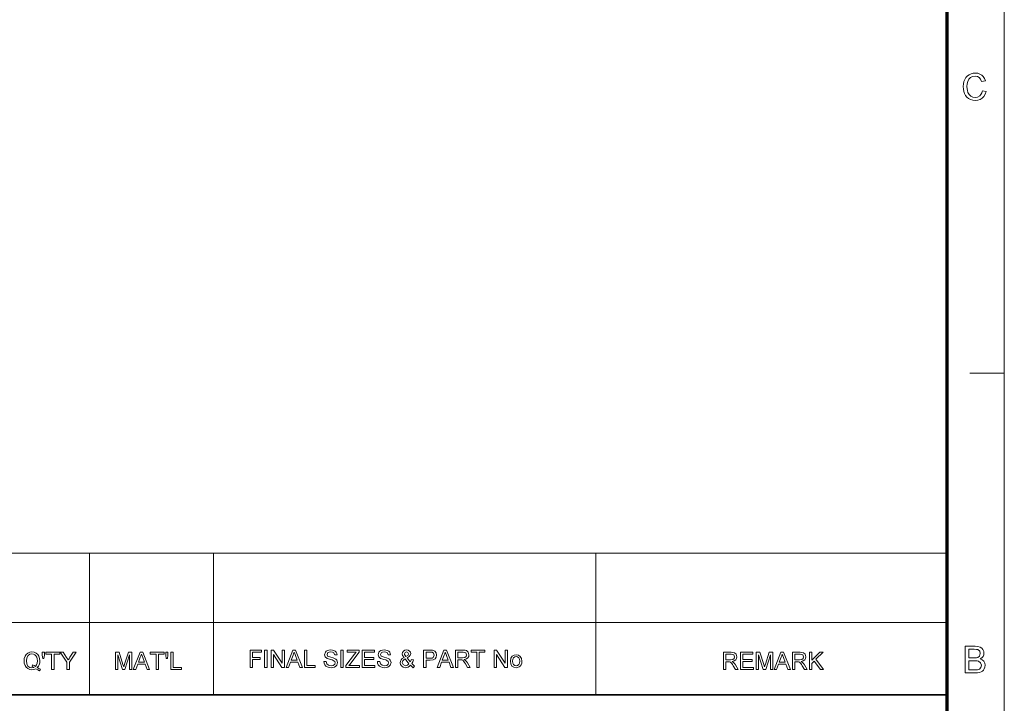
# Model space of a CAD drawing. Extents: x 8 to 406, y 8 to 280.
# Drawn here: x 316 to 406, y 61 to 124 of the extents above; entities that cross this region are included whole.
import ezdxf

# ---------------------------------------------------------------- set-up
doc = ezdxf.new("R2010")
doc.units = 0

msp = doc.modelspace()

# ---------------------------------------------------------------- linework, layer by layer
at = {"color": 11, "lineweight": 13}
msp.add_line((406.5, 7.5), (406.5, 280.5), dxfattribs=at)
at = {"color": 150, "lineweight": 70}
msp.add_line((401.25, 12.75), (401.25, 275.25), dxfattribs=at)
at = {"color": 7, "lineweight": 13, "ltscale": 0.07875}
msp.add_line((403.35, 91.5), (406.5, 91.5), dxfattribs=at)
at = {"color": 7, "lineweight": 13}
for p, q in [((273.321, 75.01), (401.25, 75.01)), ((273.321, 68.66), (401.25, 68.66))]:
    msp.add_line(p, q, dxfattribs=at)
at = {"color": 7, "lineweight": 13, "ltscale": 0.158747}
for p, q in [((322.597, 68.66), (322.597, 75.01)), ((333.969, 68.66), (333.969, 75.01)), ((369.031, 68.66), (369.031, 75.01))]:
    msp.add_line(p, q, dxfattribs=at)
at = {"color": 7, "lineweight": 13, "ltscale": 0.165834}
for p, q in [((322.597, 62.027), (322.597, 68.66)), ((333.969, 62.027), (333.969, 68.66)), ((369.031, 62.027), (369.031, 68.66))]:
    msp.add_line(p, q, dxfattribs=at)
at = {"color": 7, "lineweight": 35}
msp.add_line((230.678, 62.027), (401.25, 62.027), dxfattribs=at)
at = {"color": 7, "lineweight": 13}
for points in [[(404.491, 117.387), (404.829, 117.306), (404.746, 117.065), (404.627, 116.865), (404.474, 116.706), (404.291, 116.592), (404.082, 116.523), (403.848, 116.5), (403.608, 116.517), (403.401, 116.57), (403.225, 116.659), (403.077, 116.781), (402.956, 116.935), (402.859, 117.12), (402.79, 117.326), (402.748, 117.542), (402.734, 117.768), (402.749, 118.009), (402.796, 118.229), (402.874, 118.427), (402.98, 118.6), (403.112, 118.742), (403.271, 118.854), (403.448, 118.935), (403.637, 118.984), (403.838, 119), (404.059, 118.98), (404.256, 118.918), (404.428, 118.816), (404.571, 118.677), (404.683, 118.504), (404.761, 118.298), (404.423, 118.224), (404.328, 118.452), (404.196, 118.609), (404.028, 118.7), (403.822, 118.73), (403.583, 118.696), (403.388, 118.596), (403.239, 118.439), (403.143, 118.236), (403.089, 118.006), (403.072, 117.77), (403.081, 117.572), (403.11, 117.392), (403.158, 117.229), (403.267, 117.028), (403.424, 116.884), (403.613, 116.799), (403.816, 116.77), (404.053, 116.809), (404.25, 116.926), (404.356, 117.046), (404.436, 117.2)], [(317.804, 64.514), (317.952, 64.429), (318.089, 64.371), (318.013, 64.226), (317.846, 64.297), (317.68, 64.401), (317.503, 64.341), (317.31, 64.321), (317.115, 64.347), (316.94, 64.424), (316.792, 64.548), (316.683, 64.714), (316.616, 64.912), (316.594, 65.134), (316.616, 65.356), (316.685, 65.558), (316.795, 65.726), (316.944, 65.848), (317.122, 65.923), (317.32, 65.948), (317.52, 65.922), (317.699, 65.844), (317.848, 65.72), (317.956, 65.555), (318.023, 65.356), (318.045, 65.134), (318.03, 64.949), (317.985, 64.784), (317.909, 64.639)], [(318.309, 65.354), (318.265, 65.656), (318.265, 65.926), (318.462, 65.926), (318.462, 65.656), (318.416, 65.354)], [(319.122, 64.343), (319.122, 65.75), (318.594, 65.75), (318.594, 65.926), (319.87, 65.926), (319.87, 65.75), (319.342, 65.75), (319.342, 64.343)], [(320.529, 64.343), (320.529, 65.014), (319.914, 65.926), (320.174, 65.926), (320.495, 65.45), (320.578, 65.326), (320.652, 65.217), (320.718, 65.321), (320.807, 65.46), (321.104, 65.926), (321.365, 65.926), (320.749, 65.014), (320.749, 64.343)], [(324.978, 64.343), (324.978, 65.926), (325.305, 65.926), (325.664, 64.812), (325.737, 64.579), (325.769, 64.685), (325.816, 64.831), (326.172, 65.926), (326.495, 65.926), (326.495, 64.343), (326.275, 64.343), (326.275, 65.684), (325.845, 64.343), (325.625, 64.343), (325.198, 65.684), (325.198, 64.343)], [(326.614, 64.343), (327.242, 65.926), (327.485, 65.926), (328.113, 64.343), (327.88, 64.343), (327.703, 64.827), (327.024, 64.827), (326.847, 64.343)], [(328.697, 64.343), (328.697, 65.75), (328.17, 65.75), (328.17, 65.926), (329.445, 65.926), (329.445, 65.75), (328.917, 65.75), (328.917, 64.343)], [(329.643, 65.354), (329.599, 65.656), (329.599, 65.926), (329.796, 65.926), (329.796, 65.656), (329.75, 65.354)], [(330.06, 64.343), (330.06, 65.926), (330.28, 65.926), (330.28, 64.519), (331.05, 64.519), (331.05, 64.343)], [(337.32, 64.53), (337.32, 66.113), (338.376, 66.113), (338.376, 65.938), (337.54, 65.938), (337.54, 65.432), (338.244, 65.432), (338.244, 65.256), (337.54, 65.256), (337.54, 64.53)], [(338.661, 64.53), (338.661, 66.113), (338.881, 66.113), (338.881, 64.53)], [(339.255, 64.53), (339.255, 66.113), (339.488, 66.113), (340.266, 64.918), (340.266, 66.113), (340.486, 66.113), (340.486, 64.53), (340.253, 64.53), (339.475, 65.726), (339.475, 64.53)], [(340.628, 64.53), (341.255, 66.113), (341.498, 66.113), (342.126, 64.53), (341.893, 64.53), (341.716, 65.014), (341.037, 65.014), (340.86, 64.53)], [(341.102, 65.19), (341.651, 65.19), (341.495, 65.617), (341.428, 65.797), (341.377, 65.938), (341.323, 65.792), (341.269, 65.644)], [(342.315, 64.53), (342.315, 66.113), (342.534, 66.113), (342.534, 64.706), (343.304, 64.706), (343.304, 64.53)], [(344.095, 65.08), (344.315, 65.08), (344.377, 64.869), (344.528, 64.735), (344.757, 64.684), (344.957, 64.723), (345.086, 64.829), (345.129, 64.966), (345.088, 65.09), (344.954, 65.181), (344.858, 65.213), (344.689, 65.259), (344.513, 65.31), (344.394, 65.358), (344.219, 65.505), (344.161, 65.701), (344.229, 65.924), (344.312, 66.015), (344.426, 66.082), (344.563, 66.122), (344.714, 66.135), (344.879, 66.122), (345.022, 66.08), (345.14, 66.012), (345.227, 65.917), (345.283, 65.803), (345.305, 65.674), (345.085, 65.674), (344.982, 65.887), (344.873, 65.941), (344.723, 65.959), (344.569, 65.942), (344.463, 65.889), (344.381, 65.72), (344.439, 65.579), (344.541, 65.522), (344.735, 65.465), (344.94, 65.41), (345.072, 65.363), (345.195, 65.292), (345.281, 65.203), (345.349, 64.979), (345.277, 64.743), (345.189, 64.644), (345.07, 64.57), (344.927, 64.524), (344.767, 64.508), (344.57, 64.525), (344.409, 64.575), (344.28, 64.659), (344.182, 64.776), (344.119, 64.919)], [(345.656, 64.53), (345.656, 66.113), (345.876, 66.113), (345.876, 64.53)], [(346.118, 64.53), (346.118, 64.714), (346.907, 65.745), (347.054, 65.938), (346.228, 65.938), (346.228, 66.113), (347.327, 66.113), (347.327, 65.938), (346.469, 64.815), (346.386, 64.706), (347.371, 64.706), (347.371, 64.53)], [(347.591, 64.53), (347.591, 66.113), (348.735, 66.113), (348.735, 65.938), (347.811, 65.938), (347.811, 65.432), (348.669, 65.432), (348.669, 65.256), (347.811, 65.256), (347.811, 64.706), (348.779, 64.706), (348.779, 64.53)], [(348.998, 65.08), (349.218, 65.08), (349.28, 64.869), (349.431, 64.735), (349.66, 64.684), (349.86, 64.723), (349.989, 64.829), (350.032, 64.966), (349.991, 65.09), (349.857, 65.181), (349.761, 65.213), (349.592, 65.259), (349.416, 65.31), (349.297, 65.358), (349.122, 65.505), (349.064, 65.701), (349.132, 65.924), (349.215, 66.015), (349.329, 66.082), (349.466, 66.122), (349.617, 66.135), (349.782, 66.122), (349.925, 66.08), (350.043, 66.012), (350.13, 65.917), (350.186, 65.803), (350.208, 65.674), (349.988, 65.674), (349.885, 65.887), (349.776, 65.941), (349.626, 65.959), (349.472, 65.942), (349.366, 65.889), (349.284, 65.72), (349.342, 65.579), (349.444, 65.522), (349.638, 65.465), (349.842, 65.41), (349.975, 65.363), (350.098, 65.292), (350.184, 65.203), (350.252, 64.979), (350.18, 64.743), (350.092, 64.644), (349.973, 64.57), (349.83, 64.524), (349.67, 64.508), (349.473, 64.525), (349.311, 64.575), (349.183, 64.659), (349.085, 64.776), (349.022, 64.919)], [(352.039, 64.734), (351.939, 64.636), (351.83, 64.565), (351.713, 64.523), (351.586, 64.508), (351.369, 64.549), (351.202, 64.671), (351.116, 64.811), (351.087, 64.967), (351.11, 65.105), (351.177, 65.229), (351.289, 65.339), (351.446, 65.434), (351.317, 65.634), (351.285, 65.782), (351.313, 65.915), (351.398, 66.03), (351.526, 66.109), (351.682, 66.135), (351.831, 66.11), (351.95, 66.035), (352.028, 65.924), (352.054, 65.794), (352.017, 65.649), (351.905, 65.519), (351.718, 65.404), (352.004, 65.047), (352.12, 65.266), (352.318, 65.223), (352.251, 65.037), (352.164, 64.888), (352.278, 64.761), (352.406, 64.656), (352.274, 64.508), (352.159, 64.603)], [(351.618, 65.528), (351.812, 65.656), (351.857, 65.779), (351.804, 65.909), (351.672, 65.959), (351.537, 65.91), (351.483, 65.787), (351.499, 65.711), (351.546, 65.627)], [(353.242, 64.53), (353.242, 66.113), (353.828, 66.113), (354.065, 66.099), (354.257, 66.026), (354.382, 65.876), (354.429, 65.663), (354.398, 65.48), (354.304, 65.327), (354.13, 65.224), (353.855, 65.19), (353.462, 65.19), (353.462, 64.53)], [(353.462, 65.366), (353.852, 65.366), (354.018, 65.385), (354.128, 65.442), (354.209, 65.657), (354.161, 65.829), (354.035, 65.923), (353.848, 65.938), (353.462, 65.938)], [(354.482, 64.53), (355.11, 66.113), (355.353, 66.113), (355.981, 64.53), (355.748, 64.53), (355.571, 65.014), (354.892, 65.014), (354.715, 64.53)], [(354.957, 65.19), (355.506, 65.19), (355.349, 65.617), (355.283, 65.797), (355.231, 65.938), (355.178, 65.792), (355.124, 65.644)], [(356.169, 64.53), (356.169, 66.113), (356.861, 66.113), (357.039, 66.103), (357.169, 66.071), (357.337, 65.921), (357.4, 65.684), (357.374, 65.53), (357.296, 65.402), (357.163, 65.308), (356.973, 65.256), (357.095, 65.177), (357.181, 65.082), (357.262, 64.964), (357.526, 64.53), (357.272, 64.53), (357.072, 64.862), (356.992, 64.989), (356.927, 65.082), (356.825, 65.187), (356.733, 65.227), (356.622, 65.234), (356.389, 65.234), (356.389, 64.53)], [(356.389, 65.41), (356.82, 65.41), (357.031, 65.44), (357.142, 65.535), (357.181, 65.678), (357.106, 65.865), (356.869, 65.938), (356.389, 65.938)], [(358.119, 64.53), (358.119, 65.938), (357.591, 65.938), (357.591, 66.113), (358.867, 66.113), (358.867, 65.938), (358.339, 65.938), (358.339, 64.53)], [(359.702, 64.53), (359.702, 66.113), (359.935, 66.113), (360.714, 64.918), (360.714, 66.113), (360.933, 66.113), (360.933, 64.53), (360.7, 64.53), (359.922, 65.726), (359.922, 64.53)], [(380.744, 64.343), (380.744, 65.926), (381.436, 65.926), (381.614, 65.915), (381.744, 65.884), (381.912, 65.734), (381.975, 65.497), (381.949, 65.342), (381.871, 65.215), (381.738, 65.121), (381.548, 65.069), (381.67, 64.99), (381.756, 64.894), (381.837, 64.777), (382.1, 64.343), (381.847, 64.343), (381.647, 64.675), (381.566, 64.802), (381.502, 64.895), (381.4, 64.999), (381.308, 65.039), (381.197, 65.047), (380.964, 65.047), (380.964, 64.343)], [(382.298, 64.343), (382.298, 65.926), (383.442, 65.926), (383.442, 65.75), (382.518, 65.75), (382.518, 65.244), (383.376, 65.244), (383.376, 65.069), (382.518, 65.069), (382.518, 64.519), (383.486, 64.519), (383.486, 64.343)], [(383.749, 64.343), (383.749, 65.926), (384.076, 65.926), (384.435, 64.812), (384.508, 64.579), (384.54, 64.685), (384.587, 64.831), (384.943, 65.926), (385.266, 65.926), (385.266, 64.343), (385.047, 64.343), (385.047, 65.684), (384.616, 64.343), (384.396, 64.343), (383.969, 65.684), (383.969, 64.343)], [(385.386, 64.343), (386.014, 65.926), (386.256, 65.926), (386.884, 64.343), (386.652, 64.343), (386.474, 64.827), (385.796, 64.827), (385.618, 64.343)], [(387.073, 64.343), (387.073, 65.926), (387.764, 65.926), (387.943, 65.915), (388.072, 65.884), (388.241, 65.734), (388.304, 65.497), (388.278, 65.342), (388.2, 65.215), (388.067, 65.121), (387.877, 65.069), (387.999, 64.99), (388.085, 64.894), (388.166, 64.777), (388.429, 64.343), (388.176, 64.343), (387.975, 64.675), (387.895, 64.802), (387.83, 64.895), (387.729, 64.999), (387.637, 65.039), (387.525, 65.047), (387.293, 65.047), (387.293, 64.343)], [(388.627, 64.343), (388.627, 65.926), (388.847, 65.926), (388.847, 65.193), (389.58, 65.926), (389.88, 65.926), (389.228, 65.274), (389.924, 64.343), (389.655, 64.343), (389.074, 65.12), (388.847, 64.893), (388.847, 64.343)], [(402.913, 64.034), (402.913, 66.466), (403.828, 66.466), (404.08, 66.448), (404.277, 66.392), (404.427, 66.297), (404.541, 66.163), (404.613, 66.004), (404.637, 65.838), (404.614, 65.685), (404.547, 65.542), (404.434, 65.416), (404.276, 65.318), (404.473, 65.231), (404.618, 65.098), (404.708, 64.93), (404.738, 64.733), (404.72, 64.57), (404.666, 64.418), (404.586, 64.289), (404.489, 64.193), (404.37, 64.124), (404.225, 64.074), (404.047, 64.044), (403.835, 64.034)], [(403.251, 65.419), (403.761, 65.419), (403.939, 65.426), (404.059, 65.449), (404.238, 65.577), (404.299, 65.802), (404.242, 66.027), (404.081, 66.16), (403.939, 66.187), (403.723, 66.196), (403.251, 66.196)], [(317.373, 64.781), (317.527, 64.718), (317.652, 64.631), (317.748, 64.761), (317.806, 64.93), (317.825, 65.136), (317.81, 65.315), (317.764, 65.471), (317.688, 65.598), (317.585, 65.693), (317.46, 65.752), (317.321, 65.772), (317.121, 65.732), (316.958, 65.612), (316.85, 65.413), (316.813, 65.135), (316.849, 64.862), (316.956, 64.662), (317.119, 64.538), (317.321, 64.497), (317.519, 64.539), (317.325, 64.63)], [(327.089, 65.003), (327.638, 65.003), (327.481, 65.43), (327.415, 65.609), (327.364, 65.75), (327.31, 65.605), (327.256, 65.457)], [(351.9, 64.868), (351.547, 65.309), (351.418, 65.22), (351.339, 65.138), (351.285, 64.982), (351.361, 64.786), (351.574, 64.684), (351.752, 64.736)], [(361.197, 65.102), (361.241, 65.377), (361.371, 65.57), (361.532, 65.664), (361.726, 65.696), (361.937, 65.657), (362.105, 65.542), (362.216, 65.359), (362.253, 65.118), (362.236, 64.922), (362.187, 64.773), (362.107, 64.662), (361.997, 64.578), (361.867, 64.526), (361.726, 64.508), (361.512, 64.547), (361.343, 64.661), (361.234, 64.848)], [(361.395, 65.102), (361.419, 64.919), (361.489, 64.789), (361.595, 64.71), (361.726, 64.684), (361.855, 64.71), (361.961, 64.789), (362.031, 64.921), (362.055, 65.109), (362.031, 65.287), (361.96, 65.415), (361.854, 65.494), (361.726, 65.52), (361.595, 65.494), (361.489, 65.416), (361.419, 65.286)], [(380.964, 65.223), (381.395, 65.223), (381.606, 65.252), (381.717, 65.348), (381.756, 65.491), (381.681, 65.677), (381.444, 65.75), (380.964, 65.75)], [(385.86, 65.003), (386.409, 65.003), (386.253, 65.43), (386.187, 65.609), (386.135, 65.75), (386.082, 65.605), (386.027, 65.457)], [(387.293, 65.223), (387.724, 65.223), (387.935, 65.252), (388.046, 65.348), (388.084, 65.491), (388.009, 65.677), (387.773, 65.75), (387.293, 65.75)], [(403.251, 64.304), (403.84, 64.304), (404.053, 64.315), (404.234, 64.383), (404.353, 64.519), (404.4, 64.726), (404.331, 64.965), (404.142, 65.107), (403.996, 65.138), (403.797, 65.149), (403.251, 65.149)]]:
    msp.add_lwpolyline(points, close=True, dxfattribs=at)

doc.saveas('drawing.dxf')
